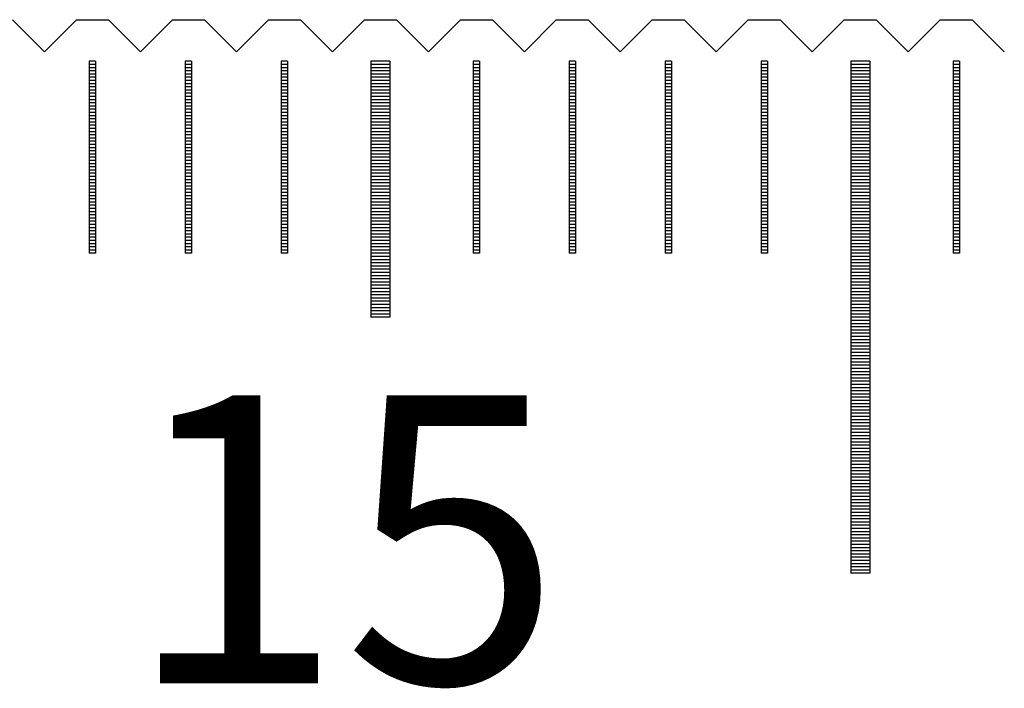
# Model space of a CAD drawing. Units: millimetres. Extents: x 3953 to 4934, y -11625 to -10925.
# Drawn here: x 4280 to 4295, y -11382 to -11371 of the extents above; entities that cross this region are included whole.
import ezdxf

# ---------------------------------------------------------------- set-up
doc = ezdxf.new("R2010")
doc.units = ezdxf.units.MM
for name, color, linetype in [('01', 4, 'Continuous'), ('H', 2, 'Continuous'), ('TXT', 3, 'Continuous'), ('W', 7, 'Continuous')]:
    doc.layers.add(name, color=color, linetype=linetype)
doc.styles.add('TXT-1', font='txt.shx', dxfattribs={"width": 0.9, "bigfont": 'chineset.shx'})

# ---------------------------------------------------------------- blocks, each defined once
blk = doc.blocks.new('A$C41A21730')
at = {"layer": '01'}
for p, q in [((-150.15, 49.35), (-150.15, 45.35)), ((-149.85, 49.35), (-150.15, 49.35)), ((-149.85, 49.35), (-149.85, 45.35)), ((-142.65, 49.35), (-142.65, 41.35)), ((-142.35, 49.35), (-142.65, 49.35)), ((-142.35, 49.35), (-142.35, 41.35)), ((-149.85, 45.35), (-150.15, 45.35)), ((-142.35, 41.35), (-142.65, 41.35))]:
    blk.add_line(p, q, dxfattribs=at)
at = {"layer": 'H'}
for p, q in [((-154.45, 49.3), (-154.55, 49.3)), ((-154.45, 49.25), (-154.55, 49.25)), ((-152.95, 49.3), (-153.05, 49.3)), ((-152.95, 49.25), (-153.05, 49.25)), ((-151.45, 49.3), (-151.55, 49.3)), ((-151.45, 49.25), (-151.55, 49.25)), ((-149.85, 49.3), (-150.15, 49.3)), ((-149.85, 49.25), (-150.15, 49.25)), ((-148.45, 49.3), (-148.55, 49.3)), ((-148.45, 49.25), (-148.55, 49.25)), ((-146.95, 49.3), (-147.05, 49.3)), ((-146.95, 49.25), (-147.05, 49.25)), ((-145.45, 49.3), (-145.55, 49.3)), ((-145.45, 49.25), (-145.55, 49.25)), ((-143.95, 49.3), (-144.05, 49.3)), ((-143.95, 49.25), (-144.05, 49.25)), ((-142.35, 49.3), (-142.65, 49.3)), ((-142.35, 49.25), (-142.65, 49.25)), ((-140.95, 49.3), (-141.05, 49.3)), ((-140.95, 49.25), (-141.05, 49.25)), ((-154.45, 49.2), (-154.55, 49.2)), ((-154.45, 49.15), (-154.55, 49.15)), ((-154.45, 49.1), (-154.55, 49.1)), ((-152.95, 49.2), (-153.05, 49.2)), ((-152.95, 49.15), (-153.05, 49.15)), ((-152.95, 49.1), (-153.05, 49.1)), ((-151.45, 49.2), (-151.55, 49.2)), ((-151.45, 49.15), (-151.55, 49.15)), ((-151.45, 49.1), (-151.55, 49.1)), ((-149.85, 49.2), (-150.15, 49.2)), ((-149.85, 49.15), (-150.15, 49.15)), ((-149.85, 49.1), (-150.15, 49.1)), ((-148.45, 49.2), (-148.55, 49.2)), ((-148.45, 49.15), (-148.55, 49.15)), ((-148.45, 49.1), (-148.55, 49.1)), ((-146.95, 49.2), (-147.05, 49.2)), ((-146.95, 49.15), (-147.05, 49.15)), ((-146.95, 49.1), (-147.05, 49.1)), ((-145.45, 49.2), (-145.55, 49.2)), ((-145.45, 49.15), (-145.55, 49.15)), ((-145.45, 49.1), (-145.55, 49.1)), ((-143.95, 49.2), (-144.05, 49.2)), ((-143.95, 49.15), (-144.05, 49.15)), ((-143.95, 49.1), (-144.05, 49.1)), ((-142.35, 49.2), (-142.65, 49.2)), ((-142.35, 49.15), (-142.65, 49.15)), ((-142.35, 49.1), (-142.65, 49.1)), ((-140.95, 49.2), (-141.05, 49.2)), ((-140.95, 49.15), (-141.05, 49.15)), ((-140.95, 49.1), (-141.05, 49.1)), ((-154.45, 49.05), (-154.55, 49.05)), ((-154.45, 49), (-154.55, 49)), ((-154.45, 48.95), (-154.55, 48.95)), ((-152.95, 49.05), (-153.05, 49.05)), ((-152.95, 49), (-153.05, 49)), ((-152.95, 48.95), (-153.05, 48.95)), ((-151.45, 49.05), (-151.55, 49.05)), ((-151.45, 49), (-151.55, 49)), ((-151.45, 48.95), (-151.55, 48.95)), ((-149.85, 49.05), (-150.15, 49.05)), ((-149.85, 49), (-150.15, 49)), ((-149.85, 48.95), (-150.15, 48.95)), ((-148.45, 49.05), (-148.55, 49.05)), ((-148.45, 49), (-148.55, 49)), ((-148.45, 48.95), (-148.55, 48.95)), ((-146.95, 49.05), (-147.05, 49.05)), ((-146.95, 49), (-147.05, 49)), ((-146.95, 48.95), (-147.05, 48.95)), ((-145.45, 49.05), (-145.55, 49.05)), ((-145.45, 49), (-145.55, 49)), ((-145.45, 48.95), (-145.55, 48.95)), ((-143.95, 49.05), (-144.05, 49.05)), ((-143.95, 49), (-144.05, 49)), ((-143.95, 48.95), (-144.05, 48.95)), ((-142.35, 49.05), (-142.65, 49.05)), ((-142.35, 49), (-142.65, 49)), ((-142.35, 48.95), (-142.65, 48.95)), ((-140.95, 49.05), (-141.05, 49.05)), ((-140.95, 49), (-141.05, 49)), ((-140.95, 48.95), (-141.05, 48.95)), ((-154.45, 48.9), (-154.55, 48.9)), ((-154.45, 48.85), (-154.55, 48.85)), ((-154.45, 48.8), (-154.55, 48.8)), ((-152.95, 48.9), (-153.05, 48.9)), ((-152.95, 48.85), (-153.05, 48.85)), ((-152.95, 48.8), (-153.05, 48.8)), ((-151.45, 48.9), (-151.55, 48.9)), ((-151.45, 48.85), (-151.55, 48.85)), ((-151.45, 48.8), (-151.55, 48.8)), ((-149.85, 48.9), (-150.15, 48.9)), ((-149.85, 48.85), (-150.15, 48.85)), ((-149.85, 48.8), (-150.15, 48.8)), ((-148.45, 48.9), (-148.55, 48.9)), ((-148.45, 48.85), (-148.55, 48.85)), ((-148.45, 48.8), (-148.55, 48.8)), ((-146.95, 48.9), (-147.05, 48.9)), ((-146.95, 48.85), (-147.05, 48.85)), ((-146.95, 48.8), (-147.05, 48.8)), ((-145.45, 48.9), (-145.55, 48.9)), ((-145.45, 48.85), (-145.55, 48.85)), ((-145.45, 48.8), (-145.55, 48.8)), ((-143.95, 48.9), (-144.05, 48.9)), ((-143.95, 48.85), (-144.05, 48.85)), ((-143.95, 48.8), (-144.05, 48.8)), ((-142.35, 48.9), (-142.65, 48.9)), ((-142.35, 48.85), (-142.65, 48.85)), ((-142.35, 48.8), (-142.65, 48.8)), ((-140.95, 48.9), (-141.05, 48.9)), ((-140.95, 48.85), (-141.05, 48.85)), ((-140.95, 48.8), (-141.05, 48.8)), ((-154.45, 48.75), (-154.55, 48.75)), ((-154.45, 48.7), (-154.55, 48.7)), ((-154.45, 48.65), (-154.55, 48.65)), ((-152.95, 48.75), (-153.05, 48.75)), ((-152.95, 48.7), (-153.05, 48.7)), ((-152.95, 48.65), (-153.05, 48.65)), ((-151.45, 48.75), (-151.55, 48.75)), ((-151.45, 48.7), (-151.55, 48.7)), ((-151.45, 48.65), (-151.55, 48.65)), ((-149.85, 48.75), (-150.15, 48.75)), ((-149.85, 48.7), (-150.15, 48.7)), ((-149.85, 48.65), (-150.15, 48.65)), ((-148.45, 48.75), (-148.55, 48.75)), ((-148.45, 48.7), (-148.55, 48.7)), ((-148.45, 48.65), (-148.55, 48.65)), ((-146.95, 48.75), (-147.05, 48.75)), ((-146.95, 48.7), (-147.05, 48.7)), ((-146.95, 48.65), (-147.05, 48.65)), ((-145.45, 48.75), (-145.55, 48.75)), ((-145.45, 48.7), (-145.55, 48.7)), ((-145.45, 48.65), (-145.55, 48.65)), ((-143.95, 48.75), (-144.05, 48.75)), ((-143.95, 48.7), (-144.05, 48.7)), ((-143.95, 48.65), (-144.05, 48.65)), ((-142.35, 48.75), (-142.65, 48.75)), ((-142.35, 48.7), (-142.65, 48.7)), ((-142.35, 48.65), (-142.65, 48.65)), ((-140.95, 48.75), (-141.05, 48.75)), ((-140.95, 48.7), (-141.05, 48.7)), ((-140.95, 48.65), (-141.05, 48.65)), ((-154.45, 48.6), (-154.55, 48.6)), ((-154.45, 48.55), (-154.55, 48.55)), ((-154.45, 48.5), (-154.55, 48.5)), ((-152.95, 48.6), (-153.05, 48.6)), ((-152.95, 48.55), (-153.05, 48.55)), ((-152.95, 48.5), (-153.05, 48.5)), ((-151.45, 48.6), (-151.55, 48.6)), ((-151.45, 48.55), (-151.55, 48.55)), ((-151.45, 48.5), (-151.55, 48.5)), ((-149.85, 48.6), (-150.15, 48.6)), ((-149.85, 48.55), (-150.15, 48.55)), ((-149.85, 48.5), (-150.15, 48.5)), ((-148.45, 48.6), (-148.55, 48.6)), ((-148.45, 48.55), (-148.55, 48.55)), ((-148.45, 48.5), (-148.55, 48.5)), ((-146.95, 48.6), (-147.05, 48.6)), ((-146.95, 48.55), (-147.05, 48.55)), ((-146.95, 48.5), (-147.05, 48.5)), ((-145.45, 48.6), (-145.55, 48.6)), ((-145.45, 48.55), (-145.55, 48.55)), ((-145.45, 48.5), (-145.55, 48.5)), ((-143.95, 48.6), (-144.05, 48.6)), ((-143.95, 48.55), (-144.05, 48.55)), ((-143.95, 48.5), (-144.05, 48.5)), ((-142.35, 48.6), (-142.65, 48.6)), ((-142.35, 48.55), (-142.65, 48.55)), ((-142.35, 48.5), (-142.65, 48.5)), ((-140.95, 48.6), (-141.05, 48.6)), ((-140.95, 48.55), (-141.05, 48.55)), ((-140.95, 48.5), (-141.05, 48.5)), ((-154.45, 48.45), (-154.55, 48.45)), ((-154.45, 48.4), (-154.55, 48.4)), ((-154.45, 48.35), (-154.55, 48.35)), ((-152.95, 48.45), (-153.05, 48.45)), ((-152.95, 48.4), (-153.05, 48.4)), ((-152.95, 48.35), (-153.05, 48.35)), ((-151.45, 48.45), (-151.55, 48.45)), ((-151.45, 48.4), (-151.55, 48.4)), ((-151.45, 48.35), (-151.55, 48.35)), ((-149.85, 48.45), (-150.15, 48.45)), ((-149.85, 48.4), (-150.15, 48.4)), ((-149.85, 48.35), (-150.15, 48.35)), ((-148.45, 48.45), (-148.55, 48.45)), ((-148.45, 48.4), (-148.55, 48.4)), ((-148.45, 48.35), (-148.55, 48.35)), ((-146.95, 48.45), (-147.05, 48.45)), ((-146.95, 48.4), (-147.05, 48.4)), ((-146.95, 48.35), (-147.05, 48.35)), ((-145.45, 48.45), (-145.55, 48.45)), ((-145.45, 48.4), (-145.55, 48.4)), ((-145.45, 48.35), (-145.55, 48.35)), ((-143.95, 48.45), (-144.05, 48.45)), ((-143.95, 48.4), (-144.05, 48.4)), ((-143.95, 48.35), (-144.05, 48.35)), ((-142.35, 48.45), (-142.65, 48.45)), ((-142.35, 48.4), (-142.65, 48.4)), ((-142.35, 48.35), (-142.65, 48.35)), ((-140.95, 48.45), (-141.05, 48.45)), ((-140.95, 48.4), (-141.05, 48.4)), ((-140.95, 48.35), (-141.05, 48.35)), ((-154.45, 48.3), (-154.55, 48.3)), ((-154.45, 48.25), (-154.55, 48.25)), ((-154.45, 48.2), (-154.55, 48.2)), ((-152.95, 48.3), (-153.05, 48.3)), ((-152.95, 48.25), (-153.05, 48.25)), ((-152.95, 48.2), (-153.05, 48.2)), ((-151.45, 48.3), (-151.55, 48.3)), ((-151.45, 48.25), (-151.55, 48.25)), ((-151.45, 48.2), (-151.55, 48.2)), ((-149.85, 48.3), (-150.15, 48.3)), ((-149.85, 48.25), (-150.15, 48.25)), ((-149.85, 48.2), (-150.15, 48.2)), ((-148.45, 48.3), (-148.55, 48.3)), ((-148.45, 48.25), (-148.55, 48.25)), ((-148.45, 48.2), (-148.55, 48.2)), ((-146.95, 48.3), (-147.05, 48.3)), ((-146.95, 48.25), (-147.05, 48.25)), ((-146.95, 48.2), (-147.05, 48.2)), ((-145.45, 48.3), (-145.55, 48.3)), ((-145.45, 48.25), (-145.55, 48.25)), ((-145.45, 48.2), (-145.55, 48.2)), ((-143.95, 48.3), (-144.05, 48.3)), ((-143.95, 48.25), (-144.05, 48.25)), ((-143.95, 48.2), (-144.05, 48.2)), ((-142.35, 48.3), (-142.65, 48.3)), ((-142.35, 48.25), (-142.65, 48.25)), ((-142.35, 48.2), (-142.65, 48.2)), ((-140.95, 48.3), (-141.05, 48.3)), ((-140.95, 48.25), (-141.05, 48.25)), ((-140.95, 48.2), (-141.05, 48.2)), ((-154.45, 48.15), (-154.55, 48.15)), ((-154.45, 48.1), (-154.55, 48.1)), ((-154.45, 48.05), (-154.55, 48.05)), ((-152.95, 48.15), (-153.05, 48.15)), ((-152.95, 48.1), (-153.05, 48.1)), ((-152.95, 48.05), (-153.05, 48.05)), ((-151.45, 48.15), (-151.55, 48.15)), ((-151.45, 48.1), (-151.55, 48.1)), ((-151.45, 48.05), (-151.55, 48.05)), ((-149.85, 48.15), (-150.15, 48.15)), ((-149.85, 48.1), (-150.15, 48.1)), ((-149.85, 48.05), (-150.15, 48.05)), ((-148.45, 48.15), (-148.55, 48.15)), ((-148.45, 48.1), (-148.55, 48.1)), ((-148.45, 48.05), (-148.55, 48.05)), ((-146.95, 48.15), (-147.05, 48.15)), ((-146.95, 48.1), (-147.05, 48.1)), ((-146.95, 48.05), (-147.05, 48.05)), ((-145.45, 48.15), (-145.55, 48.15)), ((-145.45, 48.1), (-145.55, 48.1)), ((-145.45, 48.05), (-145.55, 48.05)), ((-143.95, 48.15), (-144.05, 48.15)), ((-143.95, 48.1), (-144.05, 48.1)), ((-143.95, 48.05), (-144.05, 48.05)), ((-142.35, 48.15), (-142.65, 48.15)), ((-142.35, 48.1), (-142.65, 48.1)), ((-142.35, 48.05), (-142.65, 48.05)), ((-140.95, 48.15), (-141.05, 48.15)), ((-140.95, 48.1), (-141.05, 48.1)), ((-140.95, 48.05), (-141.05, 48.05)), ((-154.45, 48), (-154.55, 48)), ((-154.45, 47.95), (-154.55, 47.95)), ((-154.45, 47.9), (-154.55, 47.9)), ((-154.45, 47.85), (-154.55, 47.85)), ((-152.95, 48), (-153.05, 48)), ((-152.95, 47.95), (-153.05, 47.95)), ((-152.95, 47.9), (-153.05, 47.9)), ((-152.95, 47.85), (-153.05, 47.85)), ((-151.45, 48), (-151.55, 48)), ((-151.45, 47.95), (-151.55, 47.95)), ((-151.45, 47.9), (-151.55, 47.9)), ((-151.45, 47.85), (-151.55, 47.85)), ((-149.85, 48), (-150.15, 48)), ((-149.85, 47.95), (-150.15, 47.95)), ((-149.85, 47.9), (-150.15, 47.9)), ((-149.85, 47.85), (-150.15, 47.85)), ((-148.45, 48), (-148.55, 48)), ((-148.45, 47.95), (-148.55, 47.95)), ((-148.45, 47.9), (-148.55, 47.9)), ((-148.45, 47.85), (-148.55, 47.85)), ((-146.95, 48), (-147.05, 48)), ((-146.95, 47.95), (-147.05, 47.95)), ((-146.95, 47.9), (-147.05, 47.9)), ((-146.95, 47.85), (-147.05, 47.85)), ((-145.45, 48), (-145.55, 48)), ((-145.45, 47.95), (-145.55, 47.95)), ((-145.45, 47.9), (-145.55, 47.9)), ((-145.45, 47.85), (-145.55, 47.85)), ((-143.95, 48), (-144.05, 48)), ((-143.95, 47.95), (-144.05, 47.95)), ((-143.95, 47.9), (-144.05, 47.9)), ((-143.95, 47.85), (-144.05, 47.85)), ((-142.35, 48), (-142.65, 48)), ((-142.35, 47.95), (-142.65, 47.95)), ((-142.35, 47.9), (-142.65, 47.9)), ((-142.35, 47.85), (-142.65, 47.85)), ((-140.95, 48), (-141.05, 48)), ((-140.95, 47.95), (-141.05, 47.95)), ((-140.95, 47.9), (-141.05, 47.9)), ((-140.95, 47.85), (-141.05, 47.85)), ((-154.45, 47.8), (-154.55, 47.8)), ((-154.45, 47.75), (-154.55, 47.75)), ((-154.45, 47.7), (-154.55, 47.7)), ((-152.95, 47.8), (-153.05, 47.8)), ((-152.95, 47.75), (-153.05, 47.75)), ((-152.95, 47.7), (-153.05, 47.7)), ((-151.45, 47.8), (-151.55, 47.8)), ((-151.45, 47.75), (-151.55, 47.75)), ((-151.45, 47.7), (-151.55, 47.7)), ((-149.85, 47.8), (-150.15, 47.8)), ((-149.85, 47.75), (-150.15, 47.75)), ((-149.85, 47.7), (-150.15, 47.7)), ((-148.45, 47.8), (-148.55, 47.8)), ((-148.45, 47.75), (-148.55, 47.75)), ((-148.45, 47.7), (-148.55, 47.7)), ((-146.95, 47.8), (-147.05, 47.8)), ((-146.95, 47.75), (-147.05, 47.75)), ((-146.95, 47.7), (-147.05, 47.7)), ((-145.45, 47.8), (-145.55, 47.8)), ((-145.45, 47.75), (-145.55, 47.75)), ((-145.45, 47.7), (-145.55, 47.7)), ((-143.95, 47.8), (-144.05, 47.8)), ((-143.95, 47.75), (-144.05, 47.75)), ((-143.95, 47.7), (-144.05, 47.7)), ((-142.35, 47.8), (-142.65, 47.8)), ((-142.35, 47.75), (-142.65, 47.75)), ((-142.35, 47.7), (-142.65, 47.7)), ((-140.95, 47.8), (-141.05, 47.8)), ((-140.95, 47.75), (-141.05, 47.75)), ((-140.95, 47.7), (-141.05, 47.7)), ((-154.45, 47.65), (-154.55, 47.65)), ((-154.45, 47.6), (-154.55, 47.6)), ((-154.45, 47.55), (-154.55, 47.55)), ((-152.95, 47.65), (-153.05, 47.65)), ((-152.95, 47.6), (-153.05, 47.6)), ((-152.95, 47.55), (-153.05, 47.55)), ((-151.45, 47.65), (-151.55, 47.65)), ((-151.45, 47.6), (-151.55, 47.6)), ((-151.45, 47.55), (-151.55, 47.55)), ((-149.85, 47.65), (-150.15, 47.65)), ((-149.85, 47.6), (-150.15, 47.6)), ((-149.85, 47.55), (-150.15, 47.55)), ((-148.45, 47.65), (-148.55, 47.65)), ((-148.45, 47.6), (-148.55, 47.6)), ((-148.45, 47.55), (-148.55, 47.55)), ((-146.95, 47.65), (-147.05, 47.65)), ((-146.95, 47.6), (-147.05, 47.6)), ((-146.95, 47.55), (-147.05, 47.55)), ((-145.45, 47.65), (-145.55, 47.65)), ((-145.45, 47.6), (-145.55, 47.6)), ((-145.45, 47.55), (-145.55, 47.55)), ((-143.95, 47.65), (-144.05, 47.65)), ((-143.95, 47.6), (-144.05, 47.6)), ((-143.95, 47.55), (-144.05, 47.55)), ((-142.35, 47.65), (-142.65, 47.65)), ((-142.35, 47.6), (-142.65, 47.6)), ((-142.35, 47.55), (-142.65, 47.55)), ((-140.95, 47.65), (-141.05, 47.65)), ((-140.95, 47.6), (-141.05, 47.6)), ((-140.95, 47.55), (-141.05, 47.55)), ((-154.45, 47.5), (-154.55, 47.5)), ((-154.45, 47.45), (-154.55, 47.45)), ((-154.45, 47.4), (-154.55, 47.4)), ((-152.95, 47.5), (-153.05, 47.5)), ((-152.95, 47.45), (-153.05, 47.45)), ((-152.95, 47.4), (-153.05, 47.4)), ((-151.45, 47.5), (-151.55, 47.5)), ((-151.45, 47.45), (-151.55, 47.45)), ((-151.45, 47.4), (-151.55, 47.4)), ((-149.85, 47.5), (-150.15, 47.5)), ((-149.85, 47.45), (-150.15, 47.45)), ((-149.85, 47.4), (-150.15, 47.4)), ((-148.45, 47.5), (-148.55, 47.5)), ((-148.45, 47.45), (-148.55, 47.45)), ((-148.45, 47.4), (-148.55, 47.4)), ((-146.95, 47.5), (-147.05, 47.5)), ((-146.95, 47.45), (-147.05, 47.45)), ((-146.95, 47.4), (-147.05, 47.4)), ((-145.45, 47.5), (-145.55, 47.5)), ((-145.45, 47.45), (-145.55, 47.45)), ((-145.45, 47.4), (-145.55, 47.4)), ((-143.95, 47.5), (-144.05, 47.5)), ((-143.95, 47.45), (-144.05, 47.45)), ((-143.95, 47.4), (-144.05, 47.4)), ((-142.35, 47.5), (-142.65, 47.5)), ((-142.35, 47.45), (-142.65, 47.45)), ((-142.35, 47.4), (-142.65, 47.4)), ((-140.95, 47.5), (-141.05, 47.5)), ((-140.95, 47.45), (-141.05, 47.45)), ((-140.95, 47.4), (-141.05, 47.4)), ((-154.45, 47.35), (-154.55, 47.35)), ((-154.45, 47.3), (-154.55, 47.3)), ((-154.45, 47.25), (-154.55, 47.25)), ((-152.95, 47.35), (-153.05, 47.35)), ((-152.95, 47.3), (-153.05, 47.3)), ((-152.95, 47.25), (-153.05, 47.25)), ((-151.45, 47.35), (-151.55, 47.35)), ((-151.45, 47.3), (-151.55, 47.3)), ((-151.45, 47.25), (-151.55, 47.25)), ((-149.85, 47.35), (-150.15, 47.35)), ((-149.85, 47.3), (-150.15, 47.3)), ((-149.85, 47.25), (-150.15, 47.25)), ((-148.45, 47.35), (-148.55, 47.35)), ((-148.45, 47.3), (-148.55, 47.3)), ((-148.45, 47.25), (-148.55, 47.25)), ((-146.95, 47.35), (-147.05, 47.35)), ((-146.95, 47.3), (-147.05, 47.3)), ((-146.95, 47.25), (-147.05, 47.25)), ((-145.45, 47.35), (-145.55, 47.35)), ((-145.45, 47.3), (-145.55, 47.3)), ((-145.45, 47.25), (-145.55, 47.25)), ((-143.95, 47.35), (-144.05, 47.35)), ((-143.95, 47.3), (-144.05, 47.3)), ((-143.95, 47.25), (-144.05, 47.25)), ((-142.35, 47.35), (-142.65, 47.35)), ((-142.35, 47.3), (-142.65, 47.3)), ((-142.35, 47.25), (-142.65, 47.25)), ((-140.95, 47.35), (-141.05, 47.35)), ((-140.95, 47.3), (-141.05, 47.3)), ((-140.95, 47.25), (-141.05, 47.25)), ((-154.45, 47.2), (-154.55, 47.2)), ((-154.45, 47.15), (-154.55, 47.15)), ((-154.45, 47.1), (-154.55, 47.1)), ((-152.95, 47.2), (-153.05, 47.2)), ((-152.95, 47.15), (-153.05, 47.15)), ((-152.95, 47.1), (-153.05, 47.1)), ((-151.45, 47.2), (-151.55, 47.2)), ((-151.45, 47.15), (-151.55, 47.15)), ((-151.45, 47.1), (-151.55, 47.1)), ((-149.85, 47.2), (-150.15, 47.2)), ((-149.85, 47.15), (-150.15, 47.15)), ((-149.85, 47.1), (-150.15, 47.1)), ((-148.45, 47.2), (-148.55, 47.2)), ((-148.45, 47.15), (-148.55, 47.15)), ((-148.45, 47.1), (-148.55, 47.1)), ((-146.95, 47.2), (-147.05, 47.2)), ((-146.95, 47.15), (-147.05, 47.15)), ((-146.95, 47.1), (-147.05, 47.1)), ((-145.45, 47.2), (-145.55, 47.2)), ((-145.45, 47.15), (-145.55, 47.15)), ((-145.45, 47.1), (-145.55, 47.1)), ((-143.95, 47.2), (-144.05, 47.2)), ((-143.95, 47.15), (-144.05, 47.15)), ((-143.95, 47.1), (-144.05, 47.1)), ((-142.35, 47.2), (-142.65, 47.2)), ((-142.35, 47.15), (-142.65, 47.15)), ((-142.35, 47.1), (-142.65, 47.1)), ((-140.95, 47.2), (-141.05, 47.2)), ((-140.95, 47.15), (-141.05, 47.15)), ((-140.95, 47.1), (-141.05, 47.1)), ((-154.45, 47.05), (-154.55, 47.05)), ((-154.45, 47), (-154.55, 47)), ((-154.45, 46.95), (-154.55, 46.95)), ((-152.95, 47.05), (-153.05, 47.05)), ((-152.95, 47), (-153.05, 47)), ((-152.95, 46.95), (-153.05, 46.95)), ((-151.45, 47.05), (-151.55, 47.05)), ((-151.45, 47), (-151.55, 47)), ((-151.45, 46.95), (-151.55, 46.95)), ((-149.85, 47.05), (-150.15, 47.05)), ((-149.85, 47), (-150.15, 47)), ((-149.85, 46.95), (-150.15, 46.95)), ((-148.45, 47.05), (-148.55, 47.05)), ((-148.45, 47), (-148.55, 47)), ((-148.45, 46.95), (-148.55, 46.95)), ((-146.95, 47.05), (-147.05, 47.05)), ((-146.95, 47), (-147.05, 47)), ((-146.95, 46.95), (-147.05, 46.95)), ((-145.45, 47.05), (-145.55, 47.05)), ((-145.45, 47), (-145.55, 47)), ((-145.45, 46.95), (-145.55, 46.95)), ((-143.95, 47.05), (-144.05, 47.05)), ((-143.95, 47), (-144.05, 47)), ((-143.95, 46.95), (-144.05, 46.95)), ((-142.35, 47.05), (-142.65, 47.05)), ((-142.35, 47), (-142.65, 47)), ((-142.35, 46.95), (-142.65, 46.95)), ((-140.95, 47.05), (-141.05, 47.05)), ((-140.95, 47), (-141.05, 47)), ((-140.95, 46.95), (-141.05, 46.95)), ((-154.45, 46.9), (-154.55, 46.9)), ((-154.45, 46.85), (-154.55, 46.85)), ((-154.45, 46.8), (-154.55, 46.8)), ((-152.95, 46.9), (-153.05, 46.9)), ((-152.95, 46.85), (-153.05, 46.85)), ((-152.95, 46.8), (-153.05, 46.8)), ((-151.45, 46.9), (-151.55, 46.9)), ((-151.45, 46.85), (-151.55, 46.85)), ((-151.45, 46.8), (-151.55, 46.8)), ((-149.85, 46.9), (-150.15, 46.9)), ((-149.85, 46.85), (-150.15, 46.85)), ((-149.85, 46.8), (-150.15, 46.8)), ((-148.45, 46.9), (-148.55, 46.9)), ((-148.45, 46.85), (-148.55, 46.85)), ((-148.45, 46.8), (-148.55, 46.8)), ((-146.95, 46.9), (-147.05, 46.9)), ((-146.95, 46.85), (-147.05, 46.85)), ((-146.95, 46.8), (-147.05, 46.8)), ((-145.45, 46.9), (-145.55, 46.9)), ((-145.45, 46.85), (-145.55, 46.85)), ((-145.45, 46.8), (-145.55, 46.8)), ((-143.95, 46.9), (-144.05, 46.9)), ((-143.95, 46.85), (-144.05, 46.85)), ((-143.95, 46.8), (-144.05, 46.8)), ((-142.35, 46.9), (-142.65, 46.9)), ((-142.35, 46.85), (-142.65, 46.85)), ((-142.35, 46.8), (-142.65, 46.8)), ((-140.95, 46.9), (-141.05, 46.9)), ((-140.95, 46.85), (-141.05, 46.85)), ((-140.95, 46.8), (-141.05, 46.8)), ((-154.45, 46.75), (-154.55, 46.75)), ((-154.45, 46.7), (-154.55, 46.7)), ((-154.45, 46.65), (-154.55, 46.65)), ((-152.95, 46.75), (-153.05, 46.75)), ((-152.95, 46.7), (-153.05, 46.7)), ((-152.95, 46.65), (-153.05, 46.65)), ((-151.45, 46.75), (-151.55, 46.75)), ((-151.45, 46.7), (-151.55, 46.7)), ((-151.45, 46.65), (-151.55, 46.65)), ((-149.85, 46.75), (-150.15, 46.75)), ((-149.85, 46.7), (-150.15, 46.7)), ((-149.85, 46.65), (-150.15, 46.65)), ((-148.45, 46.75), (-148.55, 46.75)), ((-148.45, 46.7), (-148.55, 46.7)), ((-148.45, 46.65), (-148.55, 46.65)), ((-146.95, 46.75), (-147.05, 46.75)), ((-146.95, 46.7), (-147.05, 46.7)), ((-146.95, 46.65), (-147.05, 46.65)), ((-145.45, 46.75), (-145.55, 46.75)), ((-145.45, 46.7), (-145.55, 46.7)), ((-145.45, 46.65), (-145.55, 46.65)), ((-143.95, 46.75), (-144.05, 46.75)), ((-143.95, 46.7), (-144.05, 46.7)), ((-143.95, 46.65), (-144.05, 46.65)), ((-142.35, 46.75), (-142.65, 46.75)), ((-142.35, 46.7), (-142.65, 46.7)), ((-142.35, 46.65), (-142.65, 46.65)), ((-140.95, 46.75), (-141.05, 46.75)), ((-140.95, 46.7), (-141.05, 46.7)), ((-140.95, 46.65), (-141.05, 46.65)), ((-154.45, 46.6), (-154.55, 46.6)), ((-154.45, 46.55), (-154.55, 46.55)), ((-154.45, 46.5), (-154.55, 46.5)), ((-152.95, 46.6), (-153.05, 46.6)), ((-152.95, 46.55), (-153.05, 46.55)), ((-152.95, 46.5), (-153.05, 46.5)), ((-151.45, 46.6), (-151.55, 46.6)), ((-151.45, 46.55), (-151.55, 46.55)), ((-151.45, 46.5), (-151.55, 46.5)), ((-149.85, 46.6), (-150.15, 46.6)), ((-149.85, 46.55), (-150.15, 46.55)), ((-149.85, 46.5), (-150.15, 46.5)), ((-148.45, 46.6), (-148.55, 46.6)), ((-148.45, 46.55), (-148.55, 46.55)), ((-148.45, 46.5), (-148.55, 46.5)), ((-146.95, 46.6), (-147.05, 46.6)), ((-146.95, 46.55), (-147.05, 46.55)), ((-146.95, 46.5), (-147.05, 46.5)), ((-145.45, 46.6), (-145.55, 46.6)), ((-145.45, 46.55), (-145.55, 46.55)), ((-145.45, 46.5), (-145.55, 46.5)), ((-143.95, 46.6), (-144.05, 46.6)), ((-143.95, 46.55), (-144.05, 46.55)), ((-143.95, 46.5), (-144.05, 46.5)), ((-142.35, 46.6), (-142.65, 46.6)), ((-142.35, 46.55), (-142.65, 46.55)), ((-142.35, 46.5), (-142.65, 46.5)), ((-140.95, 46.6), (-141.05, 46.6)), ((-140.95, 46.55), (-141.05, 46.55)), ((-140.95, 46.5), (-141.05, 46.5)), ((-154.45, 46.45), (-154.55, 46.45)), ((-154.45, 46.4), (-154.55, 46.4)), ((-152.95, 46.45), (-153.05, 46.45)), ((-152.95, 46.4), (-153.05, 46.4)), ((-151.45, 46.45), (-151.55, 46.45)), ((-151.45, 46.4), (-151.55, 46.4)), ((-149.85, 46.45), (-150.15, 46.45)), ((-149.85, 46.4), (-150.15, 46.4)), ((-149.85, 46.35), (-150.15, 46.35)), ((-148.45, 46.45), (-148.55, 46.45)), ((-148.45, 46.4), (-148.55, 46.4)), ((-146.95, 46.45), (-147.05, 46.45)), ((-146.95, 46.4), (-147.05, 46.4)), ((-145.45, 46.45), (-145.55, 46.45)), ((-145.45, 46.4), (-145.55, 46.4)), ((-143.95, 46.45), (-144.05, 46.45)), ((-143.95, 46.4), (-144.05, 46.4)), ((-142.35, 46.45), (-142.65, 46.45)), ((-142.35, 46.4), (-142.65, 46.4)), ((-142.35, 46.35), (-142.65, 46.35)), ((-140.95, 46.45), (-141.05, 46.45)), ((-140.95, 46.4), (-141.05, 46.4)), ((-149.85, 46.3), (-150.15, 46.3)), ((-149.85, 46.25), (-150.15, 46.25)), ((-149.85, 46.2), (-150.15, 46.2)), ((-142.35, 46.3), (-142.65, 46.3)), ((-142.35, 46.25), (-142.65, 46.25)), ((-142.35, 46.2), (-142.65, 46.2)), ((-149.85, 46.15), (-150.15, 46.15)), ((-149.85, 46.1), (-150.15, 46.1)), ((-149.85, 46.05), (-150.15, 46.05)), ((-142.35, 46.15), (-142.65, 46.15)), ((-142.35, 46.1), (-142.65, 46.1)), ((-142.35, 46.05), (-142.65, 46.05)), ((-149.85, 46), (-150.15, 46)), ((-149.85, 45.95), (-150.15, 45.95)), ((-149.85, 45.9), (-150.15, 45.9)), ((-149.85, 45.85), (-150.15, 45.85)), ((-142.35, 46), (-142.65, 46)), ((-142.35, 45.95), (-142.65, 45.95)), ((-142.35, 45.9), (-142.65, 45.9)), ((-142.35, 45.85), (-142.65, 45.85)), ((-149.85, 45.8), (-150.15, 45.8)), ((-149.85, 45.75), (-150.15, 45.75)), ((-149.85, 45.7), (-150.15, 45.7)), ((-142.35, 45.8), (-142.65, 45.8)), ((-142.35, 45.75), (-142.65, 45.75)), ((-142.35, 45.7), (-142.65, 45.7)), ((-149.85, 45.65), (-150.15, 45.65)), ((-149.85, 45.6), (-150.15, 45.6)), ((-149.85, 45.55), (-150.15, 45.55)), ((-142.35, 45.65), (-142.65, 45.65)), ((-142.35, 45.6), (-142.65, 45.6)), ((-142.35, 45.55), (-142.65, 45.55)), ((-149.85, 45.5), (-150.15, 45.5)), ((-149.85, 45.45), (-150.15, 45.45)), ((-149.85, 45.4), (-150.15, 45.4)), ((-142.35, 45.5), (-142.65, 45.5)), ((-142.35, 45.45), (-142.65, 45.45)), ((-142.35, 45.4), (-142.65, 45.4)), ((-142.35, 45.35), (-142.65, 45.35)), ((-142.35, 45.3), (-142.65, 45.3)), ((-142.35, 45.25), (-142.65, 45.25)), ((-142.35, 45.2), (-142.65, 45.2)), ((-142.35, 45.15), (-142.65, 45.15)), ((-142.35, 45.1), (-142.65, 45.1)), ((-142.35, 45.05), (-142.65, 45.05)), ((-142.35, 45), (-142.65, 45)), ((-142.35, 44.95), (-142.65, 44.95)), ((-142.35, 44.9), (-142.65, 44.9)), ((-142.35, 44.85), (-142.65, 44.85)), ((-142.35, 44.8), (-142.65, 44.8)), ((-142.35, 44.75), (-142.65, 44.75)), ((-142.35, 44.7), (-142.65, 44.7)), ((-142.35, 44.65), (-142.65, 44.65)), ((-142.35, 44.6), (-142.65, 44.6)), ((-142.35, 44.55), (-142.65, 44.55)), ((-142.35, 44.5), (-142.65, 44.5)), ((-142.35, 44.45), (-142.65, 44.45)), ((-142.35, 44.4), (-142.65, 44.4)), ((-142.35, 44.35), (-142.65, 44.35)), ((-142.35, 44.3), (-142.65, 44.3)), ((-142.35, 44.25), (-142.65, 44.25)), ((-142.35, 44.2), (-142.65, 44.2)), ((-142.35, 44.15), (-142.65, 44.15)), ((-142.35, 44.1), (-142.65, 44.1)), ((-142.35, 44.05), (-142.65, 44.05)), ((-142.35, 44), (-142.65, 44)), ((-142.35, 43.95), (-142.65, 43.95)), ((-142.35, 43.9), (-142.65, 43.9)), ((-142.35, 43.85), (-142.65, 43.85)), ((-142.35, 43.8), (-142.65, 43.8)), ((-142.35, 43.75), (-142.65, 43.75)), ((-142.35, 43.7), (-142.65, 43.7)), ((-142.35, 43.65), (-142.65, 43.65)), ((-142.35, 43.6), (-142.65, 43.6)), ((-142.35, 43.55), (-142.65, 43.55)), ((-142.35, 43.5), (-142.65, 43.5)), ((-142.35, 43.45), (-142.65, 43.45)), ((-142.35, 43.4), (-142.65, 43.4)), ((-142.35, 43.35), (-142.65, 43.35)), ((-142.35, 43.3), (-142.65, 43.3)), ((-142.35, 43.25), (-142.65, 43.25)), ((-142.35, 43.2), (-142.65, 43.2)), ((-142.35, 43.15), (-142.65, 43.15)), ((-142.35, 43.1), (-142.65, 43.1)), ((-142.35, 43.05), (-142.65, 43.05)), ((-142.35, 43), (-142.65, 43)), ((-142.35, 42.95), (-142.65, 42.95)), ((-142.35, 42.9), (-142.65, 42.9)), ((-142.35, 42.85), (-142.65, 42.85)), ((-142.35, 42.8), (-142.65, 42.8)), ((-142.35, 42.75), (-142.65, 42.75)), ((-142.35, 42.7), (-142.65, 42.7)), ((-142.35, 42.65), (-142.65, 42.65)), ((-142.35, 42.6), (-142.65, 42.6)), ((-142.35, 42.55), (-142.65, 42.55)), ((-142.35, 42.5), (-142.65, 42.5)), ((-142.35, 42.45), (-142.65, 42.45)), ((-142.35, 42.4), (-142.65, 42.4)), ((-142.35, 42.35), (-142.65, 42.35)), ((-142.35, 42.3), (-142.65, 42.3)), ((-142.35, 42.25), (-142.65, 42.25)), ((-142.35, 42.2), (-142.65, 42.2)), ((-142.35, 42.15), (-142.65, 42.15)), ((-142.35, 42.1), (-142.65, 42.1)), ((-142.35, 42.05), (-142.65, 42.05)), ((-142.35, 42), (-142.65, 42)), ((-142.35, 41.95), (-142.65, 41.95)), ((-142.35, 41.9), (-142.65, 41.9)), ((-142.35, 41.85), (-142.65, 41.85)), ((-142.35, 41.8), (-142.65, 41.8)), ((-142.35, 41.75), (-142.65, 41.75)), ((-142.35, 41.7), (-142.65, 41.7)), ((-142.35, 41.65), (-142.65, 41.65)), ((-142.35, 41.6), (-142.65, 41.6)), ((-142.35, 41.55), (-142.65, 41.55)), ((-142.35, 41.5), (-142.65, 41.5)), ((-142.35, 41.45), (-142.65, 41.45)), ((-142.35, 41.4), (-142.65, 41.4))]:
    blk.add_line(p, q, dxfattribs=at)
at = {"layer": 'W'}
for p, q in [((-154.55, 49.35), (-154.55, 46.35)), ((-154.45, 49.35), (-154.55, 49.35)), ((-154.45, 49.35), (-154.45, 46.35)), ((-153.05, 49.35), (-153.05, 46.35)), ((-152.95, 49.35), (-153.05, 49.35)), ((-152.95, 49.35), (-152.95, 46.35)), ((-151.55, 49.35), (-151.55, 46.35)), ((-151.45, 49.35), (-151.55, 49.35)), ((-151.45, 49.35), (-151.45, 46.35)), ((-148.55, 49.35), (-148.55, 46.35)), ((-148.45, 49.35), (-148.55, 49.35)), ((-148.45, 49.35), (-148.45, 46.35)), ((-147.05, 49.35), (-147.05, 46.35)), ((-146.95, 49.35), (-147.05, 49.35)), ((-146.95, 49.35), (-146.95, 46.35)), ((-145.55, 49.35), (-145.55, 46.35)), ((-145.45, 49.35), (-145.55, 49.35)), ((-145.45, 49.35), (-145.45, 46.35)), ((-144.05, 49.35), (-144.05, 46.35)), ((-143.95, 49.35), (-144.05, 49.35)), ((-143.95, 49.35), (-143.95, 46.35)), ((-141.05, 49.35), (-141.05, 46.35)), ((-140.95, 49.35), (-141.05, 49.35)), ((-140.95, 49.35), (-140.95, 46.35)), ((-154.45, 46.35), (-154.55, 46.35)), ((-154.45, 46.35), (-154.55, 46.35)), ((-152.95, 46.35), (-153.05, 46.35)), ((-152.95, 46.35), (-153.05, 46.35)), ((-151.45, 46.35), (-151.55, 46.35)), ((-151.45, 46.35), (-151.55, 46.35)), ((-148.45, 46.35), (-148.55, 46.35)), ((-148.45, 46.35), (-148.55, 46.35)), ((-146.95, 46.35), (-147.05, 46.35)), ((-146.95, 46.35), (-147.05, 46.35)), ((-145.45, 46.35), (-145.55, 46.35)), ((-145.45, 46.35), (-145.55, 46.35)), ((-143.95, 46.35), (-144.05, 46.35)), ((-143.95, 46.35), (-144.05, 46.35)), ((-140.95, 46.35), (-141.05, 46.35)), ((-140.95, 46.35), (-141.05, 46.35))]:
    blk.add_line(p, q, dxfattribs=at)
at = {"layer": 'TXT', "insert": (-147.168, 44.133), "char_height": 4.5, "width": 15.1049, "attachment_point": 3, "style": 'TXT-1'}
blk.add_mtext('{\\fArial|b0|i0|c0|p34;15}', dxfattribs=at)

msp = doc.modelspace()

# ---------------------------------------------------------------- linework, layer by layer
at = {"layer": 'W'}
msp.add_lwpolyline([(4279.9585, -11371.1174), (4280.4585, -11371.6174), (4280.9585, -11371.1174), (4281.4585, -11371.1174), (4281.9585, -11371.6174), (4282.4585, -11371.1174), (4282.9585, -11371.1174), (4283.4585, -11371.6174), (4283.9585, -11371.1174), (4284.4585, -11371.1174), (4284.9585, -11371.6174), (4285.4585, -11371.1174), (4285.9585, -11371.1174), (4286.4585, -11371.6174), (4286.9585, -11371.1174), (4287.4585, -11371.1174), (4287.9585, -11371.6174), (4288.4585, -11371.1174), (4288.9585, -11371.1174), (4289.4585, -11371.6174), (4289.9585, -11371.1174), (4290.4585, -11371.1174), (4290.9585, -11371.6174), (4291.4585, -11371.1174), (4291.9585, -11371.1174), (4292.4585, -11371.6174), (4292.9585, -11371.1174), (4293.4585, -11371.1174), (4293.9585, -11371.6174), (4294.4585, -11371.1174), (4294.9585, -11371.1174), (4295.4585, -11371.6174)], dxfattribs=at)

# ---------------------------------------------------------------- block references
msp.add_blockref('A$C41A21730', (4435.7085, -11421.1174))

doc.saveas('drawing.dxf')
